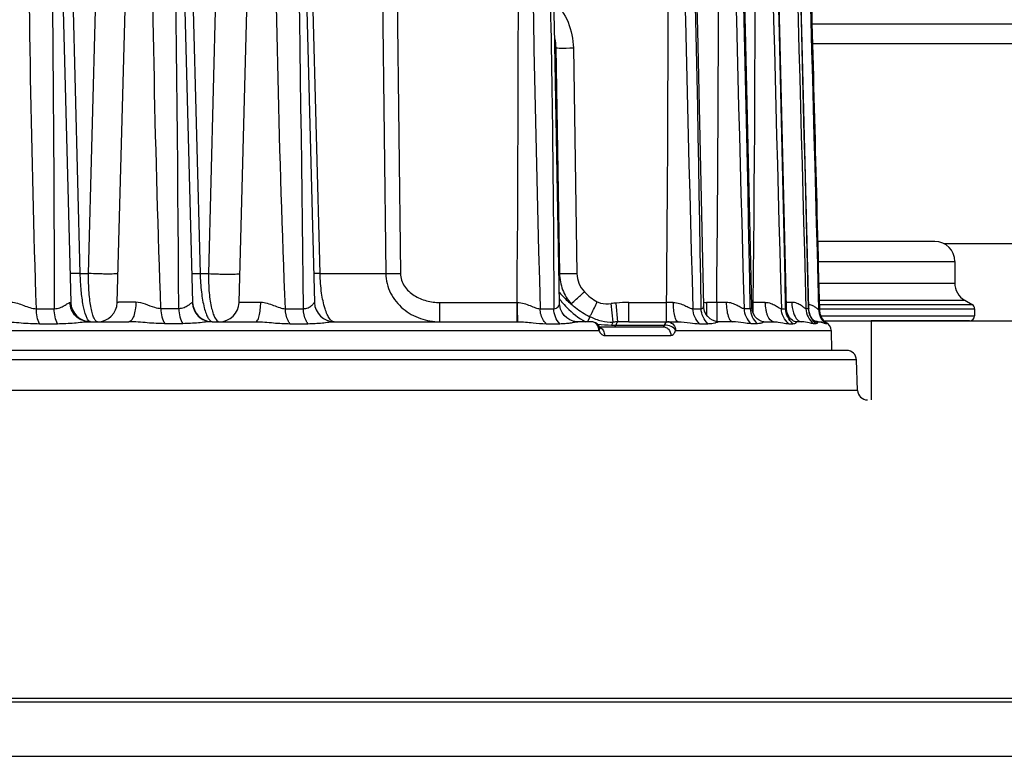
# Model space of a CAD drawing. Units: millimetres. Extents: x 23849 to 34014, y 7731 to 13660.
# Drawn here: x 27893 to 27993, y 13149 to 13223 of the extents above; entities that cross this region are included whole.
import ezdxf

# ---------------------------------------------------------------- set-up
doc = ezdxf.new("R2010")
doc.units = ezdxf.units.MM
doc.header["$LTSCALE"] = 0.4
doc.linetypes.add('TRAZOS2', pattern=[9.525, 6.35, -3.175])
for name, color, linetype in [('Anotaciones Finas', 3, 'Continuous'), ('Anotaciones Medias', 3, 'Continuous'), ('Contornos Ocultos', 6, 'TRAZOS2')]:
    doc.layers.add(name, color=color, linetype=linetype)

# ---------------------------------------------------------------- blocks, each defined once
blk = doc.blocks.new('A$C69A96B90')
at = {"layer": 'Anotaciones Finas', "linetype": 'Continuous'}
for p, q in [((111.894, 406.716), (114.536, 305.844)), ((119.229, 305.843), (121.9, 406.499)), ((124.2, 406.496), (126.836, 305.844)), ((131.529, 305.843), (134.193, 406.246)), ((136.507, 406.241), (139.136, 305.844)), ((115.489, 308.765), (114.138, 360.805)), ((116.324, 308.765), (117.673, 360.805)), ((126.241, 360.805), (127.594, 308.765)), ((129.775, 360.805), (128.429, 308.765)), ((139.699, 308.765), (138.343, 360.805)), ((145.737, 360.805), (146.34, 308.765)), ((147.21, 360.805), (147.807, 308.765)), ((163.518, 331.553), (163.417, 331.553)), ((163.518, 331.553), (163.873, 308.765)), ((165.27, 331.553), (165.622, 308.765)), ((201.78, 311.996), (189.934, 311.996)), ((189.985, 309.996), (203.78, 309.996)), ((203.78, 309.996), (203.78, 307.805)), ((115.489, 308.765), (116.324, 308.765)), ((127.594, 308.765), (128.429, 308.765)), ((139.699, 308.765), (146.34, 308.765)), ((163.873, 308.765), (163.82, 308.765)), ((190.042, 307.805), (203.78, 307.805)), ((111.061, 305.216), (112.864, 305.216)), ((125.439, 305.216), (123.631, 305.216)), ((126.836, 305.844), (126.811, 305.846)), ((136.2, 305.216), (138.013, 305.216)), ((151.788, 305.844), (159.592, 305.844)), ((151.788, 303.896), (151.788, 305.844)), ((159.592, 303.896), (159.592, 305.844)), ((159.592, 305.844), (159.64, 305.844)), ((161.912, 305.216), (163.294, 305.216)), ((169.294, 303.866), (169.091, 305.737)), ((169.771, 303.88), (169.595, 305.787)), ((170.868, 305.844), (174.682, 305.844)), ((170.868, 303.896), (170.868, 305.844)), ((174.682, 303.896), (174.682, 305.844)), ((177.337, 305.216), (178.171, 305.216)), ((179.741, 305.844), (178.714, 305.844)), ((178.714, 305.844), (178.714, 304.601)), ((179.741, 305.844), (179.741, 303.911)), ((183.13, 305.216), (182.508, 305.216)), ((183.271, 305.844), (183.426, 305.844)), ((183.426, 304.757), (183.426, 305.844)), ((186.274, 305.216), (186.706, 305.216)), ((186.704, 305.317), (186.706, 305.216)), ((186.796, 305.116), (186.78, 305.319)), ((189.01, 305.216), (188.755, 305.216)), ((189.009, 305.254), (189.01, 305.216)), ((189.046, 305.089), (189.035, 305.254)), ((190.087, 306.073), (204.78, 306.073)), ((190.098, 305.64), (205.53, 305.64)), ((190.11, 305.207), (205.78, 305.207)), ((190.112, 305.125), (190.11, 305.173)), ((204.78, 306.073), (205.53, 305.64)), ((205.78, 305.207), (205.78, 304.496)), ((166.947, 304.407), (166.712, 303.897)), ((190.025, 305.121), (190.109, 305.121)), ((190.109, 305.121), (190.111, 305.125)), ((190.114, 305.063), (190.111, 305.125)), ((190.132, 304.929), (190.112, 305.125)), ((190.256, 304.496), (205.78, 304.496)), ((111.373, 303.701), (113.187, 303.701)), ((116.399, 303.896), (120.386, 303.896)), ((125.832, 303.701), (124.015, 303.701)), ((128.794, 303.896), (133.205, 303.896)), ((136.654, 303.701), (138.477, 303.701)), ((141.134, 303.896), (159.672, 303.896)), ((162.511, 303.701), (163.9, 303.701)), ((167.121, 303.896), (165.716, 303.896)), ((167.14, 303.896), (167.121, 303.896)), ((167.897, 303.396), (174.322, 303.396)), ((167.917, 303.356), (167.907, 303.378)), ((167.932, 303.327), (167.917, 303.356)), ((169.134, 303.563), (174.49, 303.563)), ((170.868, 303.896), (175.829, 303.896)), ((174.47, 303.514), (174.49, 303.563)), ((174.773, 303.896), (174.788, 303.896)), ((178.021, 303.701), (178.86, 303.701)), ((181.371, 303.896), (179.89, 303.896)), ((183.847, 303.701), (183.221, 303.701)), ((184.494, 303.896), (185.499, 303.896)), ((185.612, 303.896), (185.854, 303.896)), ((187.009, 303.701), (187.443, 303.701)), ((188.333, 303.896), (187.715, 303.896)), ((189.76, 303.701), (189.504, 303.701)), ((189.709, 303.896), (190.402, 303.896)), ((190.62, 303.932), (190.554, 304.004)), ((190.637, 303.905), (190.574, 303.97)), ((190.669, 303.883), (190.62, 303.932)), ((190.685, 303.861), (190.637, 303.905)), ((190.745, 303.813), (190.736, 303.819)), ((190.754, 303.72), (190.799, 303.72)), ((190.799, 303.72), (190.838, 303.72)), ((205.28, 303.996), (195.35, 303.996)), ((195.35, 303.996), (195.35, 295.996)), ((68.841, 303.012), (167.837, 303.012)), ((167.837, 303.012), (167.896, 302.896)), ((168.42, 302.512), (175.115, 302.512)), ((175.546, 302.896), (175.592, 303.012)), ((175.592, 303.012), (191.313, 303.012)), ((191.313, 303.012), (191.348, 300.996)), ((192.86, 300.996), (-23.774, 300.996)), ((193.859, 300.031), (-23.774, 300.031)), ((193.966, 296.961), (193.859, 300.031)), ((193.966, 296.961), (-23.774, 296.961))]:
    blk.add_line(p, q, dxfattribs=at)
for points in [[(163.874, 305.749), (163.378, 333.741), (162.419, 364.92), (160.903, 398.386)], [(183.281, 305.408), (182.643, 333.407), (181.774, 364.57), (180.635, 398.37)], [(186.78, 305.319), (186.111, 333.306), (185.26, 364.465), (184.204, 398.367)], [(189.035, 305.254), (188.336, 333.307), (187.501, 364.464), (186.519, 398.364)], [(190.111, 305.125), (189.385, 333.242), (188.563, 364.427), (187.647, 398.361)], [(178.428, 305.516), (177.834, 333.302), (176.943, 364.469)], [(165.716, 303.896), (165.572, 303.902), (165.254, 303.959), (164.926, 304.082), (164.615, 304.275), (164.343, 304.53), (164.125, 304.833), (163.972, 305.171), (163.889, 305.527), (163.874, 305.749)], [(179.89, 303.896), (179.799, 303.9), (179.576, 303.941), (179.328, 304.038), (179.078, 304.196), (178.849, 304.412), (178.66, 304.677), (178.522, 304.98), (178.444, 305.307), (178.428, 305.516)], [(184.494, 303.896), (184.409, 303.902), (184.231, 303.945), (184.031, 304.038), (183.828, 304.185), (183.64, 304.383), (183.48, 304.628), (183.361, 304.914), (183.294, 305.226), (183.281, 305.408)], [(187.715, 303.896), (187.69, 303.898), (187.613, 303.917), (187.506, 303.963), (187.379, 304.043), (187.24, 304.165), (187.1, 304.332), (186.969, 304.548), (186.863, 304.811), (186.796, 305.116)], [(189.628, 303.946), (189.562, 304.001), (189.48, 304.083), (189.386, 304.199), (189.283, 304.357), (189.183, 304.56), (189.099, 304.805), (189.046, 305.089)], [(190.574, 303.97), (190.496, 304.061), (190.41, 304.18), (190.324, 304.323), (190.246, 304.486), (190.183, 304.667), (190.138, 304.86), (190.114, 305.063)], [(190.554, 304.004), (190.474, 304.106), (190.387, 304.236), (190.303, 304.388), (190.23, 304.556), (190.172, 304.738), (190.132, 304.929)], [(167.907, 303.378), (167.815, 303.541), (167.682, 303.686), (167.521, 303.797), (167.333, 303.869), (167.14, 303.896)], [(167.946, 303.304), (167.951, 303.299), (167.941, 303.313), (167.932, 303.327)], [(189.723, 303.89), (189.723, 303.89), (189.709, 303.896), (189.677, 303.913), (189.628, 303.946)], [(190.721, 303.836), (190.706, 303.849), (190.669, 303.883)], [(190.736, 303.819), (190.718, 303.833), (190.685, 303.861)]]:
    blk.add_lwpolyline(points, dxfattribs=at)
for centre, radius, start, end in [((-4479.365, 277.261), 4604.888, 0.347837, 1.50694), ((-5586.758, 248.031), 5725.056, 0.572314, 1.504651), ((-4394.177, 339.895), 4553.896, 359.57157, 0.735608), ((7554.045, 492.866), 7394.514, 180.7322895, 181.4541427), ((8396.045, 534.575), 8221.908, 180.9492782, 181.5985308), ((-3274.899, 256.781), 3453.409, 0.803612, 2.3496), ((9623.164, 572.989), 9444.453, 181.0594659, 181.62469), ((-4753.096, 216.722), 4937.019, 1.027065, 2.108451), ((-2667.963, 339.853), 2851.592, 359.31665, 1.175638), ((12066.047, 641.879), 11884.542, 181.1740968, 181.6232812), ((-7573.39, 141.137), 7761.83, 1.2120256, 1.8991027), ((17897.484, 798.584), 17715.6, 181.2945134, 181.5958552), ((-14088.998, -31.383), 14281.975, 1.3506295, 1.7242845), ((45466.053, 1523.756), 45292.426, 181.4237942, 181.5417832), ((158.591, 331.486), 4.928, 0.77932, 12.00424), ((201.78, 309.996), 2, 0, 90), ((205.78, 307.805), 2, 180, 240), ((170.218, 310.927), 7.914, 216.59354, 219.24646), ((116.535, 305.896), 2, 181.5, 270), ((117.23, 305.896), 2, 270, 358.47987), ((128.835, 305.896), 2, 181.5, 270.00017), ((129.53, 305.896), 2, 269.99991, 358.48001), ((141.135, 305.896), 2, 181.5, 270), ((172.407, 274.93), 30.985, 95.2063, 96.14365), ((170.862, 291.607), 14.237, 89.97386, 95.10304), ((176.485, 34.237), 271.612, 90.2368, 90.38031), ((178.714, 308.155), 2.311, 262.71224, 269.99844), ((181.688, 44.725), 261.126, 90.21613, 90.42724), ((185.579, 43.465), 262.388, 90.20252, 90.46999), ((187.931, 99.764), 206.09, 90.16849, 90.3228), ((191.017, 305.267), 2.008, 181.44225, 225.93733), ((205.28, 305.207), 0.5, 0, 60), ((191.825, 305.168), 1.801, 181.48832, 233.49492), ((191.903, 305.168), 1.794, 181.49903, 182.54977), ((191.914, 305.168), 1.806, 182.55583, 190.37864), ((191.907, 305.167), 1.799, 190.38209, 194.3597), ((191.911, 305.168), 1.802, 194.36172, 199.3741), ((191.909, 305.168), 1.801, 199.37794, 205.4528), ((191.912, 305.169), 1.804, 205.45484, 209.6967), ((191.909, 305.168), 1.801, 209.70003, 219.20492), ((205.28, 304.496), 0.5, 270, 0), ((128.835, 304.159), 0.263, 261.85685, 269.96663), ((169.146, 316.725), 13.163, 263.80052, 269.94685), ((166.891, 303.062), 0.941, 17.61374, 27.6102), ((166.844, 303.046), 0.991, 14.69599, 17.66285), ((166.788, 303.032), 1.049, 358.86068, 14.68641), ((167.653, 302.714), 0.686, 60.22068, 66.22493), ((174.324, 144.48), 159.465, 91.63614, 91.80743), ((170.861, 266.997), 36.899, 89.9891, 91.69371), ((174.788, 303.734), 0.162, 90.04906, 94.95178), ((174.772, 303.178), 0.718, 76.49424, 88.74006), ((185.805, 307.896), 4, 267.22784, 269.99783), ((191.002, 305.254), 1.989, 225.99833, 231.33799), ((190.001, 304.654), 0.761, 246.3836, 252.182), ((191.907, 305.166), 1.798, 219.2046, 223.11954), ((191.911, 305.17), 1.804, 223.12845, 231.50661), ((190.413, 302.996), 0.9, 1, 70.64456), ((191.905, 305.162), 1.794, 231.50988, 233.5275), ((192.86, 299.996), 1, 2, 90), ((194.966, 296.996), 1, 182, 270)]:
    blk.add_arc(centre, radius, start, end, dxfattribs=at)
for points, knots in [([(111.061, 305.216), (110.553, 320.737), (110.145, 344.029), (110.275, 371.201), (110.516, 386.723), (110.7, 394.481), (110.802, 398.36)], [0, 0, 0, 0, 0.500085, 0.750071, 0.875044, 1, 1, 1, 1]), ([(111.537, 398.36), (111.738, 390.599), (112.105, 375.076), (112.639, 344.029), (112.833, 320.741), (112.864, 305.216)], [0, 0, 0, 0, 0.250023, 0.500033, 1, 1, 1, 1]), ([(123.631, 305.216), (123.065, 320.736), (122.593, 344.029), (122.69, 375.082), (122.991, 390.603), (123.196, 398.36)], [0, 0, 0, 0, 0.500121, 0.750104, 1, 1, 1, 1]), ([(136.2, 305.216), (135.575, 320.736), (135.035, 344.03), (135.086, 371.205), (135.307, 386.726), (135.488, 394.483), (135.589, 398.36)], [0, 0, 0, 0, 0.500165, 0.750146, 0.875092, 1, 1, 1, 1]), ([(160.699, 398.36), (161.109, 390.605), (162.023, 371.209), (162.977, 340.159), (163.264, 316.862), (163.294, 305.216)], [0, 0, 0, 0, 0.250008, 0.625074, 1, 1, 1, 1]), ([(174.682, 305.844), (174.831, 321.263), (174.901, 344.393), (174.696, 375.233), (174.485, 390.651), (174.36, 398.36)], [0, 0, 0, 0, 0.499999, 0.749999, 1, 1, 1, 1]), ([(179.741, 305.844), (179.907, 321.263), (179.986, 344.394), (179.757, 375.233), (179.521, 390.651), (179.382, 398.36)], [0, 0, 0, 0, 0.499998, 0.749999, 1, 1, 1, 1]), ([(163.308, 336.375), (163.902, 335.722), (164.886, 334.209), (165.256, 332.435), (165.27, 331.553)], [0, 0, 0, 0, 0.500236, 1, 1, 1, 1]), ([(163.518, 331.553), (163.624, 331.55), (164.208, 331.54), (164.792, 331.546), (165.27, 331.553)], [0, 0, 0, 0, 0.180686, 1, 1, 1, 1]), ([(115.489, 308.765), (115.347, 308.763), (115.146, 308.759), (114.895, 308.757), (114.745, 308.756), (114.63, 308.758), (114.536, 308.755), (114.496, 308.765), (114.459, 308.759), (114.459, 308.765)], [0, 0, 0, 0, 0.413113, 0.585485, 0.730912, 0.846794, 0.931104, 0.982396, 1, 1, 1, 1]), ([(116.397, 303.948), (116.329, 303.999), (116.204, 304.173), (115.975, 304.697), (115.749, 305.669), (115.559, 307.103), (115.501, 308.185), (115.489, 308.765)], [0, 0, 0, 0, 0.051, 0.125542, 0.346571, 0.649255, 1, 1, 1, 1]), ([(117.23, 303.896), (117.163, 303.896), (117.002, 304.001), (116.85, 304.289), (116.695, 304.726), (116.564, 305.314), (116.454, 306.039), (116.342, 307.203), (116.318, 308.127), (116.324, 308.765)], [0, 0, 0, 0, 0.039319, 0.101247, 0.191809, 0.310931, 0.456187, 0.623465, 1, 1, 1, 1]), ([(119.306, 308.764), (119.306, 308.758), (119.275, 308.749), (119.231, 308.741), (119.143, 308.733), (118.975, 308.722), (118.693, 308.715), (118.292, 308.712), (117.824, 308.716), (117.16, 308.73), (116.657, 308.748), (116.324, 308.765)], [0, 0, 0, 0, 0.006885, 0.02422, 0.052318, 0.090813, 0.196335, 0.33381, 0.494013, 0.666175, 1, 1, 1, 1]), ([(126.759, 308.765), (126.759, 308.76), (126.789, 308.765), (126.82, 308.757), (126.895, 308.76), (126.988, 308.758), (127.109, 308.759), (127.313, 308.761), (127.478, 308.763), (127.594, 308.765)], [0, 0, 0, 0, 0.017253, 0.067611, 0.150605, 0.26512, 0.409509, 0.581785, 1, 1, 1, 1]), ([(127.594, 308.765), (127.608, 308.131), (127.685, 306.969), (127.908, 305.616), (128.162, 304.759), (128.352, 304.319), (128.546, 304.023), (128.72, 303.91), (128.798, 303.899)], [0, 0, 0, 0, 0.368796, 0.676474, 0.795228, 0.887631, 0.954199, 1, 1, 1, 1]), ([(128.429, 308.765), (128.423, 308.117), (128.456, 307.183), (128.597, 306.009), (128.731, 305.29), (128.899, 304.7), (129.092, 304.225), (129.349, 303.896), (129.529, 303.896)], [0, 0, 0, 0, 0.377212, 0.543475, 0.687115, 0.804777, 0.895014, 1, 1, 1, 1]), ([(128.429, 308.765), (128.768, 308.743), (129.29, 308.721), (129.984, 308.705), (130.49, 308.7), (130.928, 308.703), (131.238, 308.713), (131.425, 308.726), (131.522, 308.736), (131.572, 308.746), (131.606, 308.757), (131.606, 308.764)], [0, 0, 0, 0, 0.319887, 0.49167, 0.654284, 0.795556, 0.904946, 0.94505, 0.974407, 0.992595, 1, 1, 1, 1]), ([(139.699, 308.765), (139.609, 308.764), (139.482, 308.762), (139.324, 308.761), (139.232, 308.76), (139.162, 308.761), (139.105, 308.759), (139.081, 308.765), (139.059, 308.762), (139.059, 308.765)], [0, 0, 0, 0, 0.423023, 0.595227, 0.738648, 0.851818, 0.933599, 0.983076, 1, 1, 1, 1]), ([(141.135, 303.896), (140.939, 303.896), (140.639, 304.192), (140.391, 304.671), (140.076, 305.525), (139.808, 306.904), (139.714, 308.104), (139.699, 308.765)], [0, 0, 0, 0, 0.11123, 0.200921, 0.316849, 0.623492, 1, 1, 1, 1]), ([(146.34, 308.765), (146.35, 308.087), (146.689, 306.722), (147.994, 305.112), (149.782, 304.117), (151.123, 303.896), (151.788, 303.896)], [0, 0, 0, 0, 0.253051, 0.503734, 0.75228, 1, 1, 1, 1]), ([(146.34, 308.765), (146.443, 308.763), (146.932, 308.758), (147.421, 308.761), (147.807, 308.765)], [0, 0, 0, 0, 0.210593, 1, 1, 1, 1]), ([(147.807, 308.765), (147.809, 308.539), (147.886, 308.085), (148.294, 307.267), (149.158, 306.484), (150.426, 305.958), (151.335, 305.844), (151.788, 305.844)], [0, 0, 0, 0, 0.125085, 0.250264, 0.499548, 0.749648, 1, 1, 1, 1]), ([(163.873, 308.765), (163.883, 308.211), (164.097, 307.101), (164.674, 306.13), (165.031, 305.709)], [0, 0, 0, 0, 0.501128, 1, 1, 1, 1]), ([(163.873, 308.765), (163.979, 308.762), (164.562, 308.752), (165.145, 308.758), (165.622, 308.765)], [0, 0, 0, 0, 0.18109, 1, 1, 1, 1]), ([(165.622, 308.765), (165.627, 308.429), (165.771, 307.752), (166.151, 307.178), (166.381, 306.932)], [0, 0, 0, 0, 0.49976, 1, 1, 1, 1]), ([(163.852, 306.892), (163.937, 306.783), (164.297, 306.358), (164.706, 305.975), (165.031, 305.709)], [0, 0, 0, 0, 0.247955, 1, 1, 1, 1]), ([(165.031, 305.709), (165.214, 305.864), (165.664, 306.272), (166.112, 306.682), (166.381, 306.932)], [0, 0, 0, 0, 0.396025, 1, 1, 1, 1]), ([(108.522, 305.868), (108.734, 305.868), (109.167, 305.771), (109.98, 305.464), (110.622, 305.224), (111.061, 305.216)], [0, 0, 0, 0, 0.241882, 0.498201, 1, 1, 1, 1]), ([(111.373, 303.701), (111.264, 303.911), (111.113, 304.416), (111.064, 304.934), (111.061, 305.216)], [0, 0, 0, 0, 0.456393, 1, 1, 1, 1]), ([(112.864, 305.216), (113.056, 305.218), (113.417, 305.281), (113.806, 305.475), (114.062, 305.636), (114.217, 305.739), (114.341, 305.814), (114.421, 305.848), (114.455, 305.847)], [0, 0, 0, 0, 0.331588, 0.621015, 0.746877, 0.855619, 0.941762, 1, 1, 1, 1]), ([(113.187, 303.701), (113.075, 303.911), (112.919, 304.415), (112.868, 304.934), (112.864, 305.216)], [0, 0, 0, 0, 0.45713, 1, 1, 1, 1]), ([(114.455, 305.847), (114.475, 305.847), (114.504, 305.849), (114.525, 305.844), (114.535, 305.845), (114.536, 305.844)], [0, 0, 0, 0, 0.747456, 0.935661, 1, 1, 1, 1]), ([(116.399, 303.896), (116.15, 303.896), (115.644, 303.998), (115.004, 304.432), (114.57, 305.079), (114.461, 305.592), (114.455, 305.847)], [0, 0, 0, 0, 0.246807, 0.495474, 0.74678, 1, 1, 1, 1]), ([(121.099, 305.873), (120.846, 305.874), (120.485, 305.874), (120.033, 305.871), (119.76, 305.868), (119.541, 305.864), (119.394, 305.859), (119.309, 305.854), (119.265, 305.852), (119.245, 305.847), (119.229, 305.846), (119.229, 305.843)], [0, 0, 0, 0, 0.405924, 0.578409, 0.725198, 0.842981, 0.929115, 0.959691, 0.981712, 0.995093, 1, 1, 1, 1]), ([(121.099, 305.873), (121.098, 305.619), (121.064, 305.146), (120.944, 304.593), (120.792, 304.239), (120.654, 304.016), (120.489, 303.896), (120.386, 303.896)], [0, 0, 0, 0, 0.342909, 0.640339, 0.761198, 0.860262, 1, 1, 1, 1]), ([(123.631, 305.216), (123.424, 305.221), (122.884, 305.334), (122.085, 305.671), (121.43, 305.872), (121.099, 305.873)], [0, 0, 0, 0, 0.237115, 0.621508, 1, 1, 1, 1]), ([(123.631, 305.216), (123.635, 304.934), (123.697, 304.408), (123.884, 303.906), (124.015, 303.701)], [0, 0, 0, 0, 0.538113, 1, 1, 1, 1]), ([(126.811, 305.846), (126.788, 305.846), (126.732, 305.806), (126.642, 305.736), (126.517, 305.633), (126.299, 305.473), (125.95, 305.279), (125.617, 305.217), (125.439, 305.216)], [0, 0, 0, 0, 0.04435, 0.12348, 0.229686, 0.356036, 0.652515, 1, 1, 1, 1]), ([(125.439, 305.216), (125.443, 304.933), (125.506, 304.407), (125.698, 303.905), (125.832, 303.701)], [0, 0, 0, 0, 0.537259, 1, 1, 1, 1]), ([(126.811, 305.846), (126.817, 305.59), (126.93, 305.076), (127.373, 304.429), (128.026, 303.997), (128.54, 303.896), (128.794, 303.896)], [0, 0, 0, 0, 0.250971, 0.501361, 0.750958, 1, 1, 1, 1]), ([(131.529, 305.843), (131.529, 305.847), (131.548, 305.849), (131.573, 305.854), (131.624, 305.857), (131.725, 305.863), (131.9, 305.869), (132.157, 305.874), (132.477, 305.878), (132.85, 305.88), (133.265, 305.88), (133.556, 305.879), (133.706, 305.878)], [0, 0, 0, 0, 0.005064, 0.018774, 0.041305, 0.072551, 0.160345, 0.279858, 0.427895, 0.600468, 0.792901, 1, 1, 1, 1]), ([(133.205, 303.896), (133.286, 303.896), (133.404, 304.037), (133.492, 304.243), (133.6, 304.603), (133.682, 305.153), (133.705, 305.625), (133.706, 305.878)], [0, 0, 0, 0, 0.114806, 0.210357, 0.332095, 0.640299, 1, 1, 1, 1]), ([(133.706, 305.878), (133.93, 305.877), (134.377, 305.784), (135, 305.549), (135.594, 305.315), (136.004, 305.221), (136.2, 305.216)], [0, 0, 0, 0, 0.259125, 0.520691, 0.772609, 1, 1, 1, 1]), ([(136.654, 303.701), (136.582, 303.797), (136.309, 304.257), (136.207, 304.804), (136.2, 305.216)], [0, 0, 0, 0, 0.22473, 1, 1, 1, 1]), ([(138.013, 305.216), (138.175, 305.217), (138.411, 305.264), (138.674, 305.404), (138.829, 305.518), (138.952, 305.631), (139.033, 305.721), (139.083, 305.779), (139.108, 305.814), (139.124, 305.829), (139.132, 305.845), (139.135, 305.844)], [0, 0, 0, 0, 0.364758, 0.5247, 0.669619, 0.796728, 0.90046, 0.940976, 0.97212, 0.992298, 1, 1, 1, 1]), ([(138.477, 303.701), (138.403, 303.796), (138.125, 304.255), (138.02, 304.803), (138.013, 305.216)], [0, 0, 0, 0, 0.225602, 1, 1, 1, 1]), ([(159.64, 305.844), (159.863, 305.845), (160.299, 305.764), (160.887, 305.536), (161.405, 305.313), (161.753, 305.218), (161.912, 305.216)], [0, 0, 0, 0, 0.282393, 0.552609, 0.798264, 1, 1, 1, 1]), ([(159.666, 303.933), (159.66, 304.012), (159.654, 304.236), (159.641, 304.873), (159.64, 305.431), (159.64, 305.844)], [0, 0, 0, 0, 0.124779, 0.35155, 1, 1, 1, 1]), ([(162.511, 303.701), (162.418, 303.794), (162.074, 304.228), (161.921, 304.797), (161.912, 305.216)], [0, 0, 0, 0, 0.237788, 1, 1, 1, 1]), ([(163.294, 305.216), (163.383, 305.219), (163.549, 305.255), (163.737, 305.4), (163.843, 305.571), (163.874, 305.693), (163.874, 305.749)], [0, 0, 0, 0, 0.308487, 0.572448, 0.806427, 1, 1, 1, 1]), ([(163.9, 303.701), (163.71, 303.89), (163.406, 304.374), (163.3, 304.93), (163.294, 305.216)], [0, 0, 0, 0, 0.483417, 1, 1, 1, 1]), ([(164.089, 305.92), (164.253, 305.72), (164.955, 304.939), (165.797, 304.279), (166.486, 303.89)], [0, 0, 0, 0, 0.24648, 1, 1, 1, 1]), ([(165.031, 305.709), (165.173, 305.58), (165.762, 305.078), (166.421, 304.656), (166.947, 304.407)], [0, 0, 0, 0, 0.248496, 1, 1, 1, 1]), ([(166.947, 304.407), (166.994, 304.499), (167.245, 304.997), (167.491, 305.498), (167.69, 305.906)], [0, 0, 0, 0, 0.185464, 1, 1, 1, 1]), ([(167.69, 305.906), (167.797, 305.853), (168.248, 305.692), (168.738, 305.7), (169.091, 305.737)], [0, 0, 0, 0, 0.250682, 1, 1, 1, 1]), ([(175.362, 305.847), (175.574, 305.848), (175.98, 305.771), (176.509, 305.544), (176.936, 305.327), (177.215, 305.218), (177.337, 305.216)], [0, 0, 0, 0, 0.304581, 0.58383, 0.824247, 1, 1, 1, 1]), ([(175.829, 303.896), (175.752, 303.896), (175.645, 304.037), (175.564, 304.237), (175.464, 304.591), (175.387, 305.132), (175.364, 305.597), (175.362, 305.847)], [0, 0, 0, 0, 0.110979, 0.205835, 0.327455, 0.63696, 1, 1, 1, 1]), ([(178.021, 303.701), (177.812, 303.885), (177.469, 304.359), (177.344, 304.929), (177.337, 305.216)], [0, 0, 0, 0, 0.491969, 1, 1, 1, 1]), ([(178.171, 305.216), (178.211, 305.218), (178.287, 305.233), (178.403, 305.331), (178.429, 305.445), (178.428, 305.516)], [0, 0, 0, 0, 0.272866, 0.512867, 1, 1, 1, 1]), ([(178.86, 303.701), (178.65, 303.885), (178.304, 304.359), (178.178, 304.929), (178.171, 305.216)], [0, 0, 0, 0, 0.492486, 1, 1, 1, 1]), ([(182.508, 305.216), (182.404, 305.219), (182.163, 305.336), (181.785, 305.547), (181.293, 305.774), (180.906, 305.85), (180.703, 305.849)], [0, 0, 0, 0, 0.161107, 0.399106, 0.683527, 1, 1, 1, 1]), ([(180.703, 305.849), (180.705, 305.598), (180.738, 305.131), (180.848, 304.586), (180.989, 304.236), (181.113, 304.019), (181.265, 303.897), (181.362, 303.896)], [0, 0, 0, 0, 0.347512, 0.647254, 0.768089, 0.866118, 1, 1, 1, 1]), ([(182.508, 305.216), (182.515, 304.928), (182.647, 304.354), (183.005, 303.883), (183.221, 303.701)], [0, 0, 0, 0, 0.504821, 1, 1, 1, 1]), ([(183.281, 305.408), (183.281, 305.362), (183.268, 305.263), (183.173, 305.218), (183.13, 305.216)], [0, 0, 0, 0, 0.518454, 1, 1, 1, 1]), ([(183.13, 305.216), (183.137, 304.928), (183.27, 304.353), (183.63, 303.883), (183.847, 303.701)], [0, 0, 0, 0, 0.504433, 1, 1, 1, 1]), ([(184.651, 305.851), (184.844, 305.852), (185.209, 305.777), (185.66, 305.553), (185.963, 305.356), (186.157, 305.248), (186.239, 305.217), (186.274, 305.216)], [0, 0, 0, 0, 0.328979, 0.618977, 0.854573, 0.94093, 1, 1, 1, 1]), ([(185.49, 303.896), (185.217, 303.897), (184.943, 304.319), (184.792, 304.769), (184.684, 305.233), (184.653, 305.6), (184.651, 305.851)], [0, 0, 0, 0, 0.366658, 0.50702, 0.662328, 1, 1, 1, 1]), ([(187.009, 303.701), (186.788, 303.882), (186.419, 304.35), (186.281, 304.928), (186.274, 305.216)], [0, 0, 0, 0, 0.49753, 1, 1, 1, 1]), ([(186.706, 305.216), (186.727, 305.217), (186.776, 305.242), (186.781, 305.294), (186.78, 305.319)], [0, 0, 0, 0, 0.461443, 1, 1, 1, 1]), ([(187.443, 303.701), (187.221, 303.882), (186.852, 304.349), (186.713, 304.928), (186.706, 305.216)], [0, 0, 0, 0, 0.497801, 1, 1, 1, 1]), ([(188.755, 305.216), (188.73, 305.218), (188.669, 305.253), (188.569, 305.322), (188.435, 305.423), (188.205, 305.584), (187.847, 305.78), (187.506, 305.853), (187.325, 305.853)], [0, 0, 0, 0, 0.047022, 0.126981, 0.233779, 0.360679, 0.657204, 1, 1, 1, 1]), ([(187.325, 305.853), (187.328, 305.497), (187.414, 304.866), (187.706, 304.267), (187.911, 304.079)], [0, 0, 0, 0, 0.561074, 1, 1, 1, 1]), ([(188.755, 305.216), (188.763, 304.927), (188.904, 304.347), (189.279, 303.881), (189.504, 303.701)], [0, 0, 0, 0, 0.500916, 1, 1, 1, 1]), ([(189.035, 305.254), (189.035, 305.249), (189.036, 305.233), (189.021, 305.217), (189.01, 305.216)], [0, 0, 0, 0, 0.320375, 1, 1, 1, 1]), ([(189.028, 305.65), (189.166, 305.633), (189.415, 305.557), (189.676, 305.398), (189.837, 305.274), (189.923, 305.199), (189.982, 305.152), (190.012, 305.123), (190.025, 305.121)], [0, 0, 0, 0, 0.364234, 0.670276, 0.796122, 0.89731, 0.967242, 1, 1, 1, 1]), ([(166.947, 304.407), (167.318, 304.232), (168.081, 303.943), (168.896, 303.857), (169.294, 303.866)], [0, 0, 0, 0, 0.507935, 1, 1, 1, 1]), ([(107.617, 303.896), (108.258, 303.896), (109.508, 303.774), (110.761, 303.701), (111.373, 303.701)], [0, 0, 0, 0, 0.511729, 1, 1, 1, 1]), ([(113.187, 303.701), (113.756, 303.701), (114.589, 303.751), (115.656, 303.855), (116.159, 303.896), (116.399, 303.896)], [0, 0, 0, 0, 0.530154, 0.776083, 1, 1, 1, 1]), ([(116.535, 303.896), (116.499, 303.896), (116.449, 303.912), (116.408, 303.94), (116.397, 303.948)], [0, 0, 0, 0, 0.721556, 1, 1, 1, 1]), ([(124.015, 303.701), (123.429, 303.701), (122.219, 303.776), (121.012, 303.896), (120.385, 303.896)], [0, 0, 0, 0, 0.483139, 1, 1, 1, 1]), ([(128.794, 303.896), (128.578, 303.896), (128.121, 303.854), (127.138, 303.75), (126.364, 303.701), (125.832, 303.701)], [0, 0, 0, 0, 0.217862, 0.462535, 1, 1, 1, 1]), ([(133.205, 303.896), (133.807, 303.896), (134.955, 303.778), (136.104, 303.701), (136.654, 303.701)], [0, 0, 0, 0, 0.522812, 1, 1, 1, 1]), ([(138.477, 303.701), (138.963, 303.701), (139.665, 303.749), (140.546, 303.853), (140.948, 303.896), (141.134, 303.896)], [0, 0, 0, 0, 0.546853, 0.789969, 1, 1, 1, 1]), ([(159.672, 303.896), (159.669, 303.896), (159.67, 303.915), (159.667, 303.924), (159.666, 303.933)], [0, 0, 0, 0, 0.259879, 1, 1, 1, 1]), ([(159.672, 303.896), (160.185, 303.896), (161.129, 303.785), (162.075, 303.701), (162.511, 303.701)], [0, 0, 0, 0, 0.540928, 1, 1, 1, 1]), ([(163.9, 303.701), (164.087, 303.701), (164.442, 303.715), (164.938, 303.777), (165.354, 303.847), (165.606, 303.896), (165.716, 303.896)], [0, 0, 0, 0, 0.306697, 0.582226, 0.819757, 1, 1, 1, 1]), ([(167.725, 303.498), (167.666, 303.611), (167.501, 303.81), (167.253, 303.893), (167.134, 303.896)], [0, 0, 0, 0, 0.518311, 1, 1, 1, 1]), ([(167.924, 303.229), (167.921, 303.211), (167.905, 303.134), (167.868, 303.063), (167.837, 303.012)], [0, 0, 0, 0, 0.224932, 1, 1, 1, 1]), ([(167.993, 303.309), (168.123, 303.235), (168.344, 302.989), (168.418, 302.674), (168.42, 302.512)], [0, 0, 0, 0, 0.479421, 1, 1, 1, 1]), ([(169.294, 303.866), (169.277, 303.852), (169.197, 303.767), (169.158, 303.653), (169.134, 303.563)], [0, 0, 0, 0, 0.191909, 1, 1, 1, 1]), ([(169.413, 303.396), (169.428, 303.396), (169.504, 303.42), (169.537, 303.504), (169.556, 303.563)], [0, 0, 0, 0, 0.186932, 1, 1, 1, 1]), ([(169.771, 303.88), (169.748, 303.869), (169.641, 303.791), (169.587, 303.662), (169.556, 303.563)], [0, 0, 0, 0, 0.195494, 1, 1, 1, 1]), ([(174.322, 303.396), (174.337, 303.396), (174.403, 303.408), (174.448, 303.468), (174.47, 303.514)], [0, 0, 0, 0, 0.220957, 1, 1, 1, 1]), ([(174.322, 303.396), (174.425, 303.396), (174.636, 303.348), (174.988, 303.081), (175.111, 302.735), (175.115, 302.512)], [0, 0, 0, 0, 0.237295, 0.483414, 1, 1, 1, 1]), ([(174.488, 303.563), (174.503, 303.611), (174.553, 303.745), (174.673, 303.896), (174.773, 303.896)], [0, 0, 0, 0, 0.333896, 1, 1, 1, 1]), ([(174.489, 303.563), (174.497, 303.588), (174.531, 303.674), (174.577, 303.758), (174.622, 303.808)], [0, 0, 0, 0, 0.281386, 1, 1, 1, 1]), ([(175.592, 303.012), (175.497, 303.188), (175.132, 303.457), (174.712, 303.562), (174.49, 303.563)], [0, 0, 0, 0, 0.473986, 1, 1, 1, 1]), ([(174.622, 303.808), (174.633, 303.82), (174.675, 303.862), (174.732, 303.892), (174.774, 303.895)], [0, 0, 0, 0, 0.285717, 1, 1, 1, 1]), ([(174.94, 303.876), (175.118, 303.833), (175.458, 303.594), (175.583, 303.207), (175.592, 303.011)], [0, 0, 0, 0, 0.483013, 1, 1, 1, 1]), ([(175.829, 303.896), (176.243, 303.896), (176.972, 303.794), (177.702, 303.701), (178.021, 303.701)], [0, 0, 0, 0, 0.564123, 1, 1, 1, 1]), ([(178.86, 303.701), (178.985, 303.701), (179.215, 303.714), (179.483, 303.766), (179.66, 303.817), (179.762, 303.853), (179.835, 303.878), (179.875, 303.896), (179.89, 303.896)], [0, 0, 0, 0, 0.355184, 0.651923, 0.775724, 0.879272, 0.957153, 1, 1, 1, 1]), ([(183.221, 303.701), (182.961, 303.701), (182.346, 303.8), (181.731, 303.895), (181.371, 303.896)], [0, 0, 0, 0, 0.419826, 1, 1, 1, 1]), ([(184.496, 303.896), (184.559, 303.896), (184.345, 303.777), (184.245, 303.751), (184.071, 303.708), (183.941, 303.701), (183.847, 303.701)], [0, 0, 0, 0, 0.275498, 0.423374, 0.593783, 1, 1, 1, 1]), ([(185.499, 303.896), (185.805, 303.895), (186.307, 303.809), (186.807, 303.701), (187.009, 303.701)], [0, 0, 0, 0, 0.602668, 1, 1, 1, 1]), ([(187.443, 303.701), (187.507, 303.701), (187.617, 303.713), (187.738, 303.761), (187.804, 303.841), (187.767, 303.894), (187.735, 303.896), (187.717, 303.896)], [0, 0, 0, 0, 0.386066, 0.656044, 0.819993, 0.88942, 1, 1, 1, 1]), ([(187.911, 304.079), (187.943, 304.05), (188.063, 303.953), (188.221, 303.896), (188.333, 303.896)], [0, 0, 0, 0, 0.27611, 1, 1, 1, 1]), ([(189.504, 303.701), (189.444, 303.701), (189.302, 303.727), (188.92, 303.828), (188.585, 303.896), (188.333, 303.896)], [0, 0, 0, 0, 0.15033, 0.363007, 1, 1, 1, 1]), ([(189.798, 303.871), (189.826, 303.859), (189.871, 303.832), (189.894, 303.756), (189.838, 303.704), (189.788, 303.701), (189.76, 303.701)], [0, 0, 0, 0, 0.311123, 0.511774, 0.706558, 1, 1, 1, 1]), ([(189.98, 303.896), (190.088, 303.896), (190.273, 303.874), (190.502, 303.804), (190.649, 303.75), (190.726, 303.72), (190.754, 303.72)], [0, 0, 0, 0, 0.404705, 0.696657, 0.894611, 1, 1, 1, 1]), ([(190.838, 303.72), (190.843, 303.72), (190.854, 303.728), (190.838, 303.746), (190.81, 303.777), (190.772, 303.8), (190.744, 303.815)], [0, 0, 0, 0, 0.083316, 0.186644, 0.372453, 1, 1, 1, 1]), ([(167.896, 302.896), (167.958, 302.788), (168.097, 302.603), (168.321, 302.512), (168.42, 302.512)], [0, 0, 0, 0, 0.556047, 1, 1, 1, 1]), ([(175.115, 302.512), (175.2, 302.512), (175.397, 302.612), (175.499, 302.791), (175.546, 302.896)], [0, 0, 0, 0, 0.42574, 1, 1, 1, 1])]:
    blk.add_open_spline(points, degree=3, knots=knots, dxfattribs=at)
for points in [[(189.222, 339.416), (189.522, 327.984), (189.817, 316.553), (190.109, 305.121)], [(166.381, 306.932), (166.758, 306.526), (167.192, 306.149), (167.69, 305.906)], [(167.907, 303.378), (167.927, 303.332), (167.931, 303.278), (167.924, 303.229)], [(189.564, 304.03), (189.515, 304.062), (189.469, 304.1), (189.427, 304.14)], [(189.697, 303.957), (189.65, 303.977), (189.606, 304.002), (189.564, 304.03)], [(189.722, 303.892), (189.748, 303.888), (189.774, 303.882), (189.798, 303.871)], [(189.981, 303.896), (189.909, 303.896), (189.837, 303.908), (189.768, 303.93)]]:
    blk.add_open_spline(points, degree=3, dxfattribs=at)
at = {"layer": 'Anotaciones Medias', "linetype": 'Continuous'}
for p, q in [((189.365, 333.996), (251.131, 333.996)), ((189.417, 331.996), (251.131, 331.996)), ((202.662, 311.789), (265.335, 311.789)), ((190.551, 303.996), (247.693, 303.996)), ((-197.012, 265.496), (202.961, 265.496)), ((-91.926, 265.878), (715.35, 265.878)), ((202.961, 265.496), (307.712, 265.496)), ((-95.934, 259.996), (738.35, 259.996))]:
    blk.add_line(p, q, dxfattribs=at)

msp = doc.modelspace()

# ---------------------------------------------------------------- block references
at = {"layer": 'Contornos Ocultos'}
msp.add_blockref('A$C69A96B90', (27784.052, 12888.797), dxfattribs=at)

doc.saveas('drawing.dxf')
